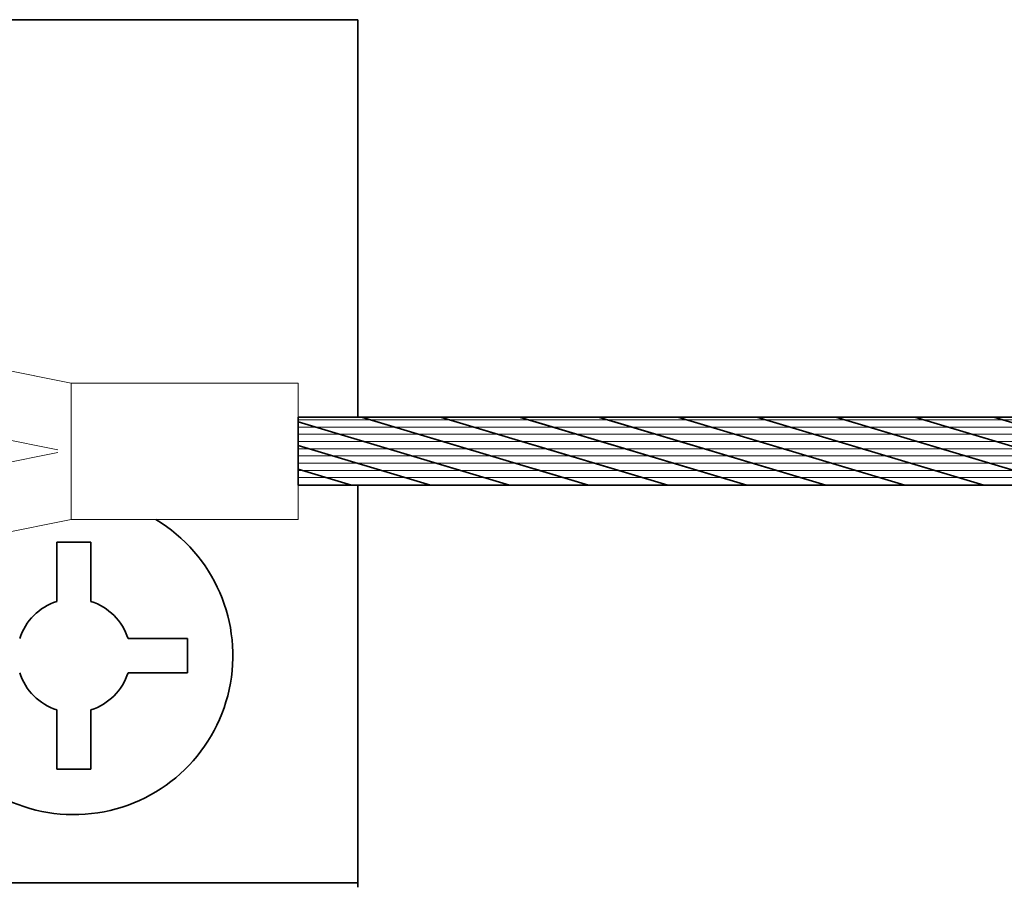
# Model space of a CAD drawing. Units: millimetres. Extents: x -643 to 9393, y 1485 to 6989.
# Drawn here: x 1644 to 1687, y 5323 to 5362 of the extents above; entities that cross this region are included whole.
import ezdxf

# ---------------------------------------------------------------- set-up
doc = ezdxf.new("R2010")
doc.units = ezdxf.units.MM
doc.linetypes.add('CENTER', pattern=[50.8, 31.75, -6.35, 6.35, -6.35])
for name, color, linetype, lineweight in [('center', 8, 'CENTER', 13), ('doors', 1, 'Continuous', 18), ('track', 174, 'Continuous', 35)]:
    doc.layers.add(name, color=color, linetype=linetype, lineweight=lineweight)

msp = doc.modelspace()

# ---------------------------------------------------------------- linework, layer by layer
at = {"layer": 'center'}
for p, q in [((1658.969, 5343.951), (1656.331, 5343.951)), ((1656.331, 5343.951), (1659.52, 5343.951)), ((1662.449, 5343.951), (1658.969, 5343.951)), ((1659.52, 5343.951), (1663, 5343.951)), ((1659.811, 5343.951), (1663, 5343.951)), ((1659.811, 5343.951), (1663, 5343.951)), ((1662.449, 5343.951), (1659.811, 5343.951)), ((1665.929, 5343.951), (1662.449, 5343.951)), ((1665.929, 5343.951), (1662.449, 5343.951)), ((1663, 5343.951), (1666.48, 5343.951)), ((1663, 5343.951), (1666.48, 5343.951)), ((1663.291, 5343.951), (1666.48, 5343.951)), ((1663.291, 5343.951), (1666.48, 5343.951)), ((1669.409, 5343.951), (1665.929, 5343.951)), ((1669.409, 5343.951), (1665.929, 5343.951)), ((1666.48, 5343.951), (1669.96, 5343.951)), ((1666.48, 5343.951), (1669.96, 5343.951)), ((1669.409, 5343.951), (1666.771, 5343.951)), ((1666.771, 5343.951), (1669.96, 5343.951)), ((1666.771, 5343.951), (1669.96, 5343.951)), ((1672.89, 5343.951), (1669.409, 5343.951)), ((1672.89, 5343.951), (1669.409, 5343.951)), ((1672.89, 5343.951), (1669.409, 5343.951)), ((1669.96, 5343.951), (1673.441, 5343.951)), ((1669.96, 5343.951), (1673.441, 5343.951)), ((1669.96, 5343.951), (1673.441, 5343.951)), ((1670.251, 5343.951), (1673.441, 5343.951)), ((1672.89, 5343.951), (1670.251, 5343.951)), ((1670.251, 5343.951), (1673.441, 5343.951)), ((1670.251, 5343.951), (1673.441, 5343.951)), ((1676.37, 5343.951), (1672.89, 5343.951)), ((1676.37, 5343.951), (1672.89, 5343.951)), ((1676.37, 5343.951), (1672.89, 5343.951)), ((1673.441, 5343.951), (1676.921, 5343.951)), ((1673.441, 5343.951), (1676.921, 5343.951)), ((1673.441, 5343.951), (1676.921, 5343.951)), ((1673.731, 5343.951), (1676.921, 5343.951)), ((1673.731, 5343.951), (1676.921, 5343.951)), ((1679.85, 5343.951), (1676.37, 5343.951)), ((1679.85, 5343.951), (1676.37, 5343.951)), ((1676.921, 5343.951), (1680.401, 5343.951)), ((1676.921, 5343.951), (1680.401, 5343.951)), ((1677.212, 5343.951), (1680.401, 5343.951)), ((1677.212, 5343.951), (1680.401, 5343.951)), ((1679.85, 5343.951), (1677.212, 5343.951)), ((1683.33, 5343.951), (1679.85, 5343.951)), ((1683.33, 5343.951), (1679.85, 5343.951)), ((1680.401, 5343.951), (1683.881, 5343.951)), ((1680.401, 5343.951), (1683.881, 5343.951)), ((1680.692, 5343.951), (1683.881, 5343.951)), ((1686.81, 5343.951), (1683.33, 5343.951)), ((1686.81, 5343.951), (1683.33, 5343.951)), ((1683.881, 5343.951), (1687.361, 5343.951)), ((1683.881, 5343.951), (1687.361, 5343.951)), ((1686.81, 5343.951), (1684.172, 5343.951)), ((1684.172, 5343.951), (1687.361, 5343.951)), ((1684.172, 5343.951), (1687.361, 5343.951)), ((1690.29, 5343.951), (1686.81, 5343.951)), ((1690.29, 5343.951), (1686.81, 5343.951)), ((1687.361, 5343.951), (1690.841, 5343.951)), ((1687.361, 5343.951), (1690.841, 5343.951)), ((1657.911, 5343.633), (1656.331, 5343.633)), ((1656.331, 5343.633), (1657.098, 5343.633)), ((1657.098, 5343.633), (1660.578, 5343.633)), ((1661.391, 5343.633), (1657.911, 5343.633)), ((1661.391, 5343.633), (1659.811, 5343.633)), ((1659.811, 5343.633), (1660.578, 5343.633)), ((1661.391, 5343.633), (1659.811, 5343.633)), ((1659.811, 5343.633), (1660.578, 5343.633)), ((1660.578, 5343.633), (1664.059, 5343.633)), ((1660.578, 5343.633), (1664.059, 5343.633)), ((1664.871, 5343.633), (1661.391, 5343.633)), ((1664.871, 5343.633), (1661.391, 5343.633)), ((1663.291, 5343.633), (1664.059, 5343.633)), ((1664.871, 5343.633), (1663.291, 5343.633)), ((1664.059, 5343.633), (1667.539, 5343.633)), ((1664.059, 5343.633), (1667.539, 5343.633)), ((1668.351, 5343.633), (1664.871, 5343.633)), ((1668.351, 5343.633), (1664.871, 5343.633)), ((1666.771, 5343.633), (1667.539, 5343.633)), ((1668.351, 5343.633), (1666.771, 5343.633)), ((1666.771, 5343.633), (1667.539, 5343.633)), ((1668.351, 5343.633), (1666.771, 5343.633)), ((1667.539, 5343.633), (1671.019, 5343.633)), ((1667.539, 5343.633), (1671.019, 5343.633)), ((1671.831, 5343.633), (1668.351, 5343.633)), ((1671.831, 5343.633), (1668.351, 5343.633)), ((1671.831, 5343.633), (1670.251, 5343.633)), ((1670.251, 5343.633), (1671.019, 5343.633)), ((1671.019, 5343.633), (1674.499, 5343.633)), ((1671.019, 5343.633), (1674.499, 5343.633)), ((1671.019, 5343.633), (1674.499, 5343.633)), ((1675.311, 5343.633), (1671.831, 5343.633)), ((1675.311, 5343.633), (1671.831, 5343.633)), ((1675.311, 5343.633), (1671.831, 5343.633)), ((1675.311, 5343.633), (1673.731, 5343.633)), ((1673.731, 5343.633), (1674.499, 5343.633)), ((1674.499, 5343.633), (1677.979, 5343.633)), ((1674.499, 5343.633), (1677.979, 5343.633)), ((1678.791, 5343.633), (1675.311, 5343.633)), ((1678.791, 5343.633), (1675.311, 5343.633)), ((1678.791, 5343.633), (1677.212, 5343.633)), ((1677.212, 5343.633), (1677.979, 5343.633)), ((1678.791, 5343.633), (1677.212, 5343.633)), ((1677.212, 5343.633), (1677.979, 5343.633)), ((1677.979, 5343.633), (1681.459, 5343.633)), ((1677.979, 5343.633), (1681.459, 5343.633)), ((1682.272, 5343.633), (1678.791, 5343.633)), ((1682.272, 5343.633), (1678.791, 5343.633)), ((1680.692, 5343.633), (1681.459, 5343.633)), ((1682.272, 5343.633), (1680.692, 5343.633)), ((1681.459, 5343.633), (1684.939, 5343.633)), ((1681.459, 5343.633), (1684.939, 5343.633)), ((1685.752, 5343.633), (1682.272, 5343.633)), ((1685.752, 5343.633), (1682.272, 5343.633)), ((1684.172, 5343.633), (1684.939, 5343.633)), ((1685.752, 5343.633), (1684.172, 5343.633)), ((1684.172, 5343.633), (1684.939, 5343.633)), ((1685.752, 5343.633), (1684.172, 5343.633)), ((1684.939, 5343.633), (1688.419, 5343.633)), ((1684.939, 5343.633), (1688.419, 5343.633)), ((1689.232, 5343.633), (1685.752, 5343.633)), ((1689.232, 5343.633), (1685.752, 5343.633)), ((1656.852, 5343.316), (1656.331, 5343.316)), ((1656.331, 5343.316), (1658.157, 5343.316)), ((1656.331, 5342.998), (1659.215, 5342.998)), ((1659.274, 5342.998), (1656.331, 5342.998)), ((1660.333, 5343.316), (1656.852, 5343.316)), ((1658.157, 5343.316), (1661.637, 5343.316)), ((1659.215, 5342.998), (1662.695, 5342.998)), ((1662.754, 5342.998), (1659.274, 5342.998)), ((1660.333, 5343.316), (1659.811, 5343.316)), ((1659.811, 5343.316), (1661.637, 5343.316)), ((1660.333, 5343.316), (1659.811, 5343.316)), ((1659.811, 5343.316), (1661.637, 5343.316)), ((1662.754, 5342.998), (1659.811, 5342.998)), ((1659.811, 5342.998), (1662.695, 5342.998)), ((1662.754, 5342.998), (1659.811, 5342.998)), ((1659.811, 5342.998), (1662.695, 5342.998)), ((1663.813, 5343.316), (1660.333, 5343.316)), ((1663.813, 5343.316), (1660.333, 5343.316)), ((1661.637, 5343.316), (1665.117, 5343.316)), ((1661.637, 5343.316), (1665.117, 5343.316)), ((1662.695, 5342.998), (1666.175, 5342.998)), ((1662.695, 5342.998), (1666.175, 5342.998)), ((1666.234, 5342.998), (1662.754, 5342.998)), ((1666.234, 5342.998), (1662.754, 5342.998)), ((1663.291, 5343.316), (1665.117, 5343.316)), ((1663.813, 5343.316), (1663.291, 5343.316)), ((1663.291, 5342.998), (1666.175, 5342.998)), ((1666.234, 5342.998), (1663.291, 5342.998)), ((1667.293, 5343.316), (1663.813, 5343.316)), ((1667.293, 5343.316), (1663.813, 5343.316)), ((1665.117, 5343.316), (1668.597, 5343.316)), ((1665.117, 5343.316), (1668.597, 5343.316)), ((1666.175, 5342.998), (1669.655, 5342.998)), ((1666.175, 5342.998), (1669.655, 5342.998)), ((1669.715, 5342.998), (1666.234, 5342.998)), ((1669.715, 5342.998), (1666.234, 5342.998)), ((1666.771, 5343.316), (1668.597, 5343.316)), ((1667.293, 5343.316), (1666.771, 5343.316)), ((1666.771, 5343.316), (1668.597, 5343.316)), ((1667.293, 5343.316), (1666.771, 5343.316)), ((1666.771, 5342.998), (1669.655, 5342.998)), ((1669.715, 5342.998), (1666.771, 5342.998)), ((1666.771, 5342.998), (1669.655, 5342.998)), ((1669.715, 5342.998), (1666.771, 5342.998)), ((1670.773, 5343.316), (1667.293, 5343.316)), ((1670.773, 5343.316), (1667.293, 5343.316)), ((1668.597, 5343.316), (1672.077, 5343.316)), ((1668.597, 5343.316), (1672.077, 5343.316)), ((1669.655, 5342.998), (1673.135, 5342.998)), ((1669.655, 5342.998), (1673.135, 5342.998)), ((1669.655, 5342.998), (1673.135, 5342.998)), ((1673.195, 5342.998), (1669.715, 5342.998)), ((1673.195, 5342.998), (1669.715, 5342.998)), ((1673.195, 5342.998), (1669.715, 5342.998)), ((1670.773, 5343.316), (1670.251, 5343.316)), ((1670.251, 5343.316), (1672.077, 5343.316)), ((1673.195, 5342.998), (1670.251, 5342.998)), ((1670.251, 5342.998), (1673.135, 5342.998)), ((1670.251, 5342.998), (1673.135, 5342.998)), ((1673.195, 5342.998), (1670.251, 5342.998)), ((1670.251, 5342.998), (1673.135, 5342.998)), ((1673.195, 5342.998), (1670.251, 5342.998)), ((1674.253, 5343.316), (1670.773, 5343.316)), ((1674.253, 5343.316), (1670.773, 5343.316)), ((1674.253, 5343.316), (1670.773, 5343.316)), ((1672.077, 5343.316), (1675.557, 5343.316)), ((1672.077, 5343.316), (1675.557, 5343.316)), ((1672.077, 5343.316), (1675.557, 5343.316)), ((1673.135, 5342.998), (1676.616, 5342.998)), ((1673.135, 5342.998), (1676.616, 5342.998)), ((1673.135, 5342.998), (1676.616, 5342.998)), ((1676.675, 5342.998), (1673.195, 5342.998)), ((1676.675, 5342.998), (1673.195, 5342.998)), ((1676.675, 5342.998), (1673.195, 5342.998)), ((1674.253, 5343.316), (1673.731, 5343.316)), ((1673.731, 5343.316), (1675.557, 5343.316)), ((1676.675, 5342.998), (1673.731, 5342.998)), ((1673.731, 5342.998), (1676.616, 5342.998)), ((1677.733, 5343.316), (1674.253, 5343.316)), ((1677.733, 5343.316), (1674.253, 5343.316)), ((1675.557, 5343.316), (1679.037, 5343.316)), ((1675.557, 5343.316), (1679.037, 5343.316)), ((1676.616, 5342.998), (1680.096, 5342.998)), ((1676.616, 5342.998), (1680.096, 5342.998)), ((1680.155, 5342.998), (1676.675, 5342.998)), ((1680.155, 5342.998), (1676.675, 5342.998)), ((1677.733, 5343.316), (1677.212, 5343.316)), ((1677.212, 5343.316), (1679.037, 5343.316)), ((1677.733, 5343.316), (1677.212, 5343.316)), ((1677.212, 5343.316), (1679.037, 5343.316)), ((1680.155, 5342.998), (1677.212, 5342.998)), ((1677.212, 5342.998), (1680.096, 5342.998)), ((1680.155, 5342.998), (1677.212, 5342.998)), ((1677.212, 5342.998), (1680.096, 5342.998)), ((1681.213, 5343.316), (1677.733, 5343.316)), ((1681.213, 5343.316), (1677.733, 5343.316)), ((1679.037, 5343.316), (1682.517, 5343.316)), ((1679.037, 5343.316), (1682.517, 5343.316)), ((1680.096, 5342.998), (1683.576, 5342.998)), ((1680.096, 5342.998), (1683.576, 5342.998)), ((1683.635, 5342.998), (1680.155, 5342.998)), ((1683.635, 5342.998), (1680.155, 5342.998)), ((1680.692, 5343.316), (1682.517, 5343.316)), ((1681.213, 5343.316), (1680.692, 5343.316)), ((1680.692, 5342.998), (1683.576, 5342.998)), ((1683.635, 5342.998), (1680.692, 5342.998)), ((1684.693, 5343.316), (1681.213, 5343.316)), ((1682.517, 5343.316), (1685.997, 5343.316)), ((1682.517, 5343.316), (1685.997, 5343.316)), ((1683.576, 5342.998), (1687.056, 5342.998)), ((1683.576, 5342.998), (1687.056, 5342.998)), ((1687.115, 5342.998), (1683.635, 5342.998)), ((1687.115, 5342.998), (1683.635, 5342.998)), ((1684.172, 5343.316), (1685.997, 5343.316)), ((1684.172, 5343.316), (1685.997, 5343.316)), ((1684.172, 5342.998), (1687.056, 5342.998)), ((1687.115, 5342.998), (1684.172, 5342.998)), ((1684.172, 5342.998), (1687.056, 5342.998)), ((1687.115, 5342.998), (1684.172, 5342.998)), ((1688.173, 5343.316), (1684.693, 5343.316)), ((1688.173, 5343.316), (1684.693, 5343.316)), ((1685.997, 5343.316), (1689.478, 5343.316)), ((1685.997, 5343.316), (1689.478, 5343.316)), ((1687.056, 5342.998), (1690.536, 5342.998)), ((1687.056, 5342.998), (1690.536, 5342.998)), ((1690.595, 5342.998), (1687.115, 5342.998)), ((1690.595, 5342.998), (1687.115, 5342.998)), ((1658.216, 5342.681), (1656.331, 5342.681)), ((1656.331, 5342.681), (1656.793, 5342.681)), ((1656.793, 5342.681), (1660.273, 5342.681)), ((1661.696, 5342.681), (1658.216, 5342.681)), ((1661.696, 5342.681), (1659.811, 5342.681)), ((1659.811, 5342.681), (1660.273, 5342.681)), ((1661.696, 5342.681), (1659.811, 5342.681)), ((1659.811, 5342.681), (1660.273, 5342.681)), ((1660.273, 5342.681), (1663.753, 5342.681)), ((1660.273, 5342.681), (1663.753, 5342.681)), ((1665.176, 5342.681), (1661.696, 5342.681)), ((1665.176, 5342.681), (1661.696, 5342.681)), ((1663.291, 5342.681), (1663.753, 5342.681)), ((1665.176, 5342.681), (1663.291, 5342.681)), ((1663.753, 5342.681), (1667.234, 5342.681)), ((1663.753, 5342.681), (1667.234, 5342.681)), ((1668.656, 5342.681), (1665.176, 5342.681)), ((1668.656, 5342.681), (1665.176, 5342.681)), ((1666.771, 5342.681), (1667.234, 5342.681)), ((1668.656, 5342.681), (1666.771, 5342.681)), ((1666.771, 5342.681), (1667.234, 5342.681)), ((1668.656, 5342.681), (1666.771, 5342.681)), ((1667.234, 5342.681), (1670.714, 5342.681)), ((1667.234, 5342.681), (1670.714, 5342.681)), ((1672.136, 5342.681), (1668.656, 5342.681)), ((1672.136, 5342.681), (1668.656, 5342.681)), ((1672.136, 5342.681), (1670.251, 5342.681)), ((1670.251, 5342.681), (1670.714, 5342.681)), ((1670.714, 5342.681), (1674.194, 5342.681)), ((1670.714, 5342.681), (1674.194, 5342.681)), ((1670.714, 5342.681), (1674.194, 5342.681)), ((1675.616, 5342.681), (1672.136, 5342.681)), ((1675.616, 5342.681), (1672.136, 5342.681)), ((1675.616, 5342.681), (1672.136, 5342.681)), ((1675.616, 5342.681), (1673.731, 5342.681)), ((1673.731, 5342.681), (1674.194, 5342.681)), ((1674.194, 5342.681), (1677.674, 5342.681)), ((1674.194, 5342.681), (1677.674, 5342.681)), ((1679.097, 5342.681), (1675.616, 5342.681)), ((1679.097, 5342.681), (1675.616, 5342.681)), ((1679.097, 5342.681), (1677.212, 5342.681)), ((1677.212, 5342.681), (1677.674, 5342.681)), ((1679.097, 5342.681), (1677.212, 5342.681)), ((1677.212, 5342.681), (1677.674, 5342.681)), ((1677.674, 5342.681), (1681.154, 5342.681)), ((1677.674, 5342.681), (1681.154, 5342.681)), ((1682.577, 5342.681), (1679.097, 5342.681)), ((1682.577, 5342.681), (1679.097, 5342.681)), ((1680.692, 5342.681), (1681.154, 5342.681)), ((1682.577, 5342.681), (1680.692, 5342.681)), ((1681.154, 5342.681), (1684.634, 5342.681)), ((1686.057, 5342.681), (1682.577, 5342.681)), ((1686.057, 5342.681), (1682.577, 5342.681)), ((1686.057, 5342.681), (1684.172, 5342.681)), ((1686.057, 5342.681), (1684.172, 5342.681)), ((1684.634, 5342.681), (1688.114, 5342.681)), ((1684.634, 5342.681), (1688.114, 5342.681)), ((1689.537, 5342.681), (1686.057, 5342.681)), ((1689.537, 5342.681), (1686.057, 5342.681)), ((1657.158, 5342.363), (1656.331, 5342.363)), ((1656.331, 5342.363), (1657.852, 5342.363)), ((1660.638, 5342.363), (1657.158, 5342.363)), ((1657.852, 5342.363), (1661.332, 5342.363)), ((1660.638, 5342.363), (1659.811, 5342.363)), ((1659.811, 5342.363), (1661.332, 5342.363)), ((1660.638, 5342.363), (1659.811, 5342.363)), ((1659.811, 5342.363), (1661.332, 5342.363)), ((1664.118, 5342.363), (1660.638, 5342.363)), ((1664.118, 5342.363), (1660.638, 5342.363)), ((1661.332, 5342.363), (1664.812, 5342.363)), ((1661.332, 5342.363), (1664.812, 5342.363)), ((1663.291, 5342.363), (1664.812, 5342.363)), ((1664.118, 5342.363), (1663.291, 5342.363)), ((1667.598, 5342.363), (1664.118, 5342.363)), ((1667.598, 5342.363), (1664.118, 5342.363)), ((1664.812, 5342.363), (1668.292, 5342.363)), ((1664.812, 5342.363), (1668.292, 5342.363)), ((1666.771, 5342.363), (1668.292, 5342.363)), ((1667.598, 5342.363), (1666.771, 5342.363)), ((1666.771, 5342.363), (1668.292, 5342.363)), ((1667.598, 5342.363), (1666.771, 5342.363)), ((1671.078, 5342.363), (1667.598, 5342.363)), ((1671.078, 5342.363), (1667.598, 5342.363)), ((1668.292, 5342.363), (1671.772, 5342.363)), ((1668.292, 5342.363), (1671.772, 5342.363)), ((1671.078, 5342.363), (1670.251, 5342.363)), ((1670.251, 5342.363), (1671.772, 5342.363)), ((1674.558, 5342.363), (1671.078, 5342.363)), ((1674.558, 5342.363), (1671.078, 5342.363)), ((1674.558, 5342.363), (1671.078, 5342.363)), ((1671.772, 5342.363), (1675.252, 5342.363)), ((1671.772, 5342.363), (1675.252, 5342.363)), ((1671.772, 5342.363), (1675.252, 5342.363)), ((1674.558, 5342.363), (1673.731, 5342.363)), ((1673.731, 5342.363), (1675.252, 5342.363)), ((1678.038, 5342.363), (1674.558, 5342.363)), ((1678.038, 5342.363), (1674.558, 5342.363)), ((1675.252, 5342.363), (1678.732, 5342.363)), ((1675.252, 5342.363), (1678.732, 5342.363)), ((1678.038, 5342.363), (1677.212, 5342.363)), ((1677.212, 5342.363), (1678.732, 5342.363)), ((1678.038, 5342.363), (1677.212, 5342.363)), ((1677.212, 5342.363), (1678.732, 5342.363)), ((1681.518, 5342.363), (1678.038, 5342.363)), ((1681.518, 5342.363), (1678.038, 5342.363)), ((1678.732, 5342.363), (1682.212, 5342.363)), ((1678.732, 5342.363), (1682.212, 5342.363)), ((1680.692, 5342.363), (1682.212, 5342.363)), ((1681.518, 5342.363), (1680.692, 5342.363)), ((1684.998, 5342.363), (1681.518, 5342.363)), ((1684.998, 5342.363), (1681.518, 5342.363)), ((1682.212, 5342.363), (1685.692, 5342.363)), ((1682.212, 5342.363), (1685.692, 5342.363)), ((1684.172, 5342.363), (1685.692, 5342.363)), ((1684.998, 5342.363), (1684.172, 5342.363)), ((1684.172, 5342.363), (1685.692, 5342.363)), ((1684.998, 5342.363), (1684.172, 5342.363)), ((1688.479, 5342.363), (1684.998, 5342.363)), ((1688.479, 5342.363), (1684.998, 5342.363)), ((1685.692, 5342.363), (1689.172, 5342.363)), ((1685.692, 5342.363), (1689.172, 5342.363)), ((1659.579, 5342.046), (1656.331, 5342.046)), ((1656.331, 5342.046), (1658.91, 5342.046)), ((1658.521, 5341.728), (1656.331, 5341.728)), ((1656.331, 5341.728), (1656.488, 5341.728)), ((1656.488, 5341.728), (1659.968, 5341.728)), ((1662.001, 5341.728), (1658.521, 5341.728)), ((1658.91, 5342.046), (1662.39, 5342.046)), ((1663.059, 5342.046), (1659.579, 5342.046)), ((1663.059, 5342.046), (1659.811, 5342.046)), ((1663.059, 5342.046), (1659.811, 5342.046)), ((1659.811, 5342.046), (1662.39, 5342.046)), ((1662.001, 5341.728), (1659.811, 5341.728)), ((1662.001, 5341.728), (1659.811, 5341.728)), ((1659.968, 5341.728), (1663.448, 5341.728)), ((1659.968, 5341.728), (1663.448, 5341.728)), ((1659.968, 5341.728), (1663.448, 5341.728)), ((1665.481, 5341.728), (1662.001, 5341.728)), ((1665.481, 5341.728), (1662.001, 5341.728)), ((1662.39, 5342.046), (1665.87, 5342.046)), ((1662.39, 5342.046), (1665.87, 5342.046)), ((1666.54, 5342.046), (1663.059, 5342.046)), ((1666.54, 5342.046), (1663.059, 5342.046)), ((1666.54, 5342.046), (1663.291, 5342.046)), ((1666.54, 5342.046), (1663.291, 5342.046)), ((1665.481, 5341.728), (1663.291, 5341.728)), ((1663.448, 5341.728), (1666.928, 5341.728)), ((1663.448, 5341.728), (1666.928, 5341.728)), ((1663.448, 5341.728), (1666.928, 5341.728)), ((1663.448, 5341.728), (1666.928, 5341.728)), ((1668.961, 5341.728), (1665.481, 5341.728)), ((1668.961, 5341.728), (1665.481, 5341.728)), ((1665.87, 5342.046), (1669.35, 5342.046)), ((1665.87, 5342.046), (1669.35, 5342.046)), ((1670.02, 5342.046), (1666.54, 5342.046)), ((1670.02, 5342.046), (1666.54, 5342.046)), ((1666.771, 5342.046), (1669.35, 5342.046)), ((1670.02, 5342.046), (1666.771, 5342.046)), ((1670.02, 5342.046), (1666.771, 5342.046)), ((1668.961, 5341.728), (1666.771, 5341.728)), ((1668.961, 5341.728), (1666.771, 5341.728)), ((1666.928, 5341.728), (1670.409, 5341.728)), ((1666.928, 5341.728), (1670.409, 5341.728)), ((1666.928, 5341.728), (1670.409, 5341.728)), ((1666.928, 5341.728), (1670.409, 5341.728)), ((1672.441, 5341.728), (1668.961, 5341.728)), ((1672.441, 5341.728), (1668.961, 5341.728)), ((1669.35, 5342.046), (1672.83, 5342.046)), ((1669.35, 5342.046), (1672.83, 5342.046)), ((1669.35, 5342.046), (1672.83, 5342.046)), ((1673.5, 5342.046), (1670.02, 5342.046)), ((1673.5, 5342.046), (1670.02, 5342.046)), ((1673.5, 5342.046), (1670.02, 5342.046)), ((1673.5, 5342.046), (1670.251, 5342.046)), ((1670.251, 5342.046), (1672.83, 5342.046)), ((1673.5, 5342.046), (1670.251, 5342.046)), ((1673.5, 5342.046), (1670.251, 5342.046)), ((1672.441, 5341.728), (1670.251, 5341.728)), ((1670.409, 5341.728), (1673.889, 5341.728)), ((1670.409, 5341.728), (1673.889, 5341.728)), ((1670.409, 5341.728), (1673.889, 5341.728)), ((1670.409, 5341.728), (1673.889, 5341.728)), ((1670.409, 5341.728), (1673.889, 5341.728)), ((1670.409, 5341.728), (1673.889, 5341.728)), ((1675.922, 5341.728), (1672.441, 5341.728)), ((1675.922, 5341.728), (1672.441, 5341.728)), ((1675.922, 5341.728), (1672.441, 5341.728)), ((1672.83, 5342.046), (1676.31, 5342.046)), ((1672.83, 5342.046), (1676.31, 5342.046)), ((1672.83, 5342.046), (1676.31, 5342.046)), ((1676.98, 5342.046), (1673.5, 5342.046)), ((1676.98, 5342.046), (1673.5, 5342.046)), ((1676.98, 5342.046), (1673.5, 5342.046)), ((1676.98, 5342.046), (1673.731, 5342.046)), ((1676.98, 5342.046), (1673.731, 5342.046)), ((1675.922, 5341.728), (1673.731, 5341.728)), ((1673.889, 5341.728), (1677.369, 5341.728)), ((1673.889, 5341.728), (1677.369, 5341.728)), ((1673.889, 5341.728), (1677.369, 5341.728)), ((1673.889, 5341.728), (1677.369, 5341.728)), ((1673.889, 5341.728), (1677.369, 5341.728)), ((1679.402, 5341.728), (1675.922, 5341.728)), ((1679.402, 5341.728), (1675.922, 5341.728)), ((1676.31, 5342.046), (1679.791, 5342.046)), ((1676.31, 5342.046), (1679.791, 5342.046)), ((1680.46, 5342.046), (1676.98, 5342.046)), ((1680.46, 5342.046), (1676.98, 5342.046)), ((1680.46, 5342.046), (1677.212, 5342.046)), ((1680.46, 5342.046), (1677.212, 5342.046)), ((1677.212, 5342.046), (1679.791, 5342.046)), ((1679.402, 5341.728), (1677.212, 5341.728)), ((1679.402, 5341.728), (1677.212, 5341.728)), ((1677.369, 5341.728), (1680.849, 5341.728)), ((1677.369, 5341.728), (1680.849, 5341.728)), ((1677.369, 5341.728), (1680.849, 5341.728)), ((1677.369, 5341.728), (1680.849, 5341.728)), ((1682.882, 5341.728), (1679.402, 5341.728)), ((1682.882, 5341.728), (1679.402, 5341.728)), ((1679.791, 5342.046), (1683.271, 5342.046)), ((1679.791, 5342.046), (1683.271, 5342.046)), ((1683.94, 5342.046), (1680.46, 5342.046)), ((1683.94, 5342.046), (1680.46, 5342.046)), ((1683.94, 5342.046), (1680.692, 5342.046)), ((1682.882, 5341.728), (1680.692, 5341.728)), ((1680.849, 5341.728), (1684.329, 5341.728)), ((1680.849, 5341.728), (1684.329, 5341.728)), ((1680.849, 5341.728), (1684.329, 5341.728)), ((1686.362, 5341.728), (1682.882, 5341.728)), ((1686.362, 5341.728), (1682.882, 5341.728)), ((1683.271, 5342.046), (1686.751, 5342.046)), ((1683.271, 5342.046), (1686.751, 5342.046)), ((1687.42, 5342.046), (1683.94, 5342.046)), ((1687.42, 5342.046), (1683.94, 5342.046)), ((1684.172, 5342.046), (1686.751, 5342.046)), ((1687.42, 5342.046), (1684.172, 5342.046)), ((1687.42, 5342.046), (1684.172, 5342.046)), ((1686.362, 5341.728), (1684.172, 5341.728)), ((1686.362, 5341.728), (1684.172, 5341.728)), ((1684.329, 5341.728), (1687.809, 5341.728)), ((1684.329, 5341.728), (1687.809, 5341.728)), ((1684.329, 5341.728), (1687.809, 5341.728)), ((1684.329, 5341.728), (1687.809, 5341.728)), ((1689.842, 5341.728), (1686.362, 5341.728)), ((1689.842, 5341.728), (1686.362, 5341.728)), ((1686.751, 5342.046), (1690.231, 5342.046)), ((1686.751, 5342.046), (1690.231, 5342.046)), ((1657.463, 5341.411), (1656.331, 5341.411)), ((1656.331, 5341.411), (1657.546, 5341.411)), ((1660.943, 5341.411), (1657.463, 5341.411)), ((1657.546, 5341.411), (1661.027, 5341.411)), ((1660.943, 5341.411), (1659.811, 5341.411)), ((1659.811, 5341.411), (1661.027, 5341.411)), ((1660.943, 5341.411), (1659.811, 5341.411)), ((1659.811, 5341.411), (1661.027, 5341.411)), ((1664.423, 5341.411), (1660.943, 5341.411)), ((1664.423, 5341.411), (1660.943, 5341.411)), ((1661.027, 5341.411), (1664.507, 5341.411)), ((1661.027, 5341.411), (1664.507, 5341.411)), ((1663.291, 5341.411), (1664.507, 5341.411)), ((1664.423, 5341.411), (1663.291, 5341.411)), ((1667.903, 5341.411), (1664.423, 5341.411)), ((1667.903, 5341.411), (1664.423, 5341.411)), ((1664.507, 5341.411), (1667.987, 5341.411)), ((1664.507, 5341.411), (1667.987, 5341.411)), ((1666.771, 5341.411), (1667.987, 5341.411)), ((1667.903, 5341.411), (1666.771, 5341.411)), ((1666.771, 5341.411), (1667.987, 5341.411)), ((1667.903, 5341.411), (1666.771, 5341.411)), ((1671.383, 5341.411), (1667.903, 5341.411)), ((1671.383, 5341.411), (1667.903, 5341.411)), ((1667.987, 5341.411), (1671.467, 5341.411)), ((1667.987, 5341.411), (1671.467, 5341.411)), ((1671.383, 5341.411), (1670.251, 5341.411)), ((1670.251, 5341.411), (1671.467, 5341.411)), ((1674.863, 5341.411), (1671.383, 5341.411)), ((1674.863, 5341.411), (1671.383, 5341.411)), ((1674.863, 5341.411), (1671.383, 5341.411)), ((1671.467, 5341.411), (1674.947, 5341.411)), ((1671.467, 5341.411), (1674.947, 5341.411)), ((1671.467, 5341.411), (1674.947, 5341.411)), ((1674.863, 5341.411), (1673.731, 5341.411)), ((1673.731, 5341.411), (1674.947, 5341.411)), ((1678.343, 5341.411), (1674.863, 5341.411)), ((1678.343, 5341.411), (1674.863, 5341.411)), ((1674.947, 5341.411), (1678.427, 5341.411)), ((1674.947, 5341.411), (1678.427, 5341.411)), ((1678.343, 5341.411), (1677.212, 5341.411)), ((1677.212, 5341.411), (1678.427, 5341.411)), ((1678.343, 5341.411), (1677.212, 5341.411)), ((1677.212, 5341.411), (1678.427, 5341.411)), ((1681.823, 5341.411), (1678.343, 5341.411)), ((1681.823, 5341.411), (1678.343, 5341.411)), ((1678.427, 5341.411), (1681.907, 5341.411)), ((1678.427, 5341.411), (1681.907, 5341.411)), ((1680.692, 5341.411), (1681.907, 5341.411)), ((1681.823, 5341.411), (1680.692, 5341.411)), ((1685.304, 5341.411), (1681.823, 5341.411)), ((1685.304, 5341.411), (1681.823, 5341.411)), ((1681.907, 5341.411), (1685.387, 5341.411)), ((1681.907, 5341.411), (1685.387, 5341.411)), ((1684.172, 5341.411), (1685.387, 5341.411)), ((1685.304, 5341.411), (1684.172, 5341.411)), ((1684.172, 5341.411), (1685.387, 5341.411)), ((1685.304, 5341.411), (1684.172, 5341.411)), ((1688.784, 5341.411), (1685.304, 5341.411)), ((1688.784, 5341.411), (1685.304, 5341.411)), ((1685.387, 5341.411), (1688.867, 5341.411)), ((1685.387, 5341.411), (1688.867, 5341.411)), ((1656.404, 5341.093), (1656.331, 5341.093)), ((1656.331, 5341.093), (1658.605, 5341.093)), ((1659.884, 5341.093), (1656.404, 5341.093)), ((1658.605, 5341.093), (1662.085, 5341.093)), ((1659.811, 5341.093), (1662.085, 5341.093)), ((1663.365, 5341.093), (1659.884, 5341.093)), ((1663.365, 5341.093), (1659.884, 5341.093)), ((1663.365, 5341.093), (1659.884, 5341.093)), ((1662.085, 5341.093), (1665.565, 5341.093)), ((1666.845, 5341.093), (1663.365, 5341.093)), ((1666.845, 5341.093), (1663.365, 5341.093)), ((1666.845, 5341.093), (1663.365, 5341.093)), ((1666.845, 5341.093), (1663.365, 5341.093)), ((1665.565, 5341.093), (1669.045, 5341.093)), ((1666.771, 5341.093), (1669.045, 5341.093)), ((1670.325, 5341.093), (1666.845, 5341.093)), ((1670.325, 5341.093), (1666.845, 5341.093)), ((1670.325, 5341.093), (1666.845, 5341.093)), ((1670.325, 5341.093), (1666.845, 5341.093)), ((1669.045, 5341.093), (1672.525, 5341.093)), ((1669.045, 5341.093), (1672.525, 5341.093)), ((1670.251, 5341.093), (1672.525, 5341.093)), ((1673.805, 5341.093), (1670.325, 5341.093)), ((1673.805, 5341.093), (1670.325, 5341.093)), ((1673.805, 5341.093), (1670.325, 5341.093)), ((1673.805, 5341.093), (1670.325, 5341.093)), ((1673.805, 5341.093), (1670.325, 5341.093)), ((1673.805, 5341.093), (1670.325, 5341.093)), ((1672.525, 5341.093), (1676.005, 5341.093)), ((1677.285, 5341.093), (1673.805, 5341.093)), ((1677.285, 5341.093), (1673.805, 5341.093)), ((1677.285, 5341.093), (1673.805, 5341.093)), ((1677.285, 5341.093), (1673.805, 5341.093)), ((1677.285, 5341.093), (1673.805, 5341.093)), ((1676.005, 5341.093), (1679.485, 5341.093)), ((1677.212, 5341.093), (1679.485, 5341.093)), ((1680.765, 5341.093), (1677.285, 5341.093)), ((1680.765, 5341.093), (1677.285, 5341.093)), ((1680.765, 5341.093), (1677.285, 5341.093)), ((1680.765, 5341.093), (1677.285, 5341.093)), ((1679.485, 5341.093), (1682.966, 5341.093)), ((1684.245, 5341.093), (1680.765, 5341.093)), ((1684.245, 5341.093), (1680.765, 5341.093)), ((1684.245, 5341.093), (1680.765, 5341.093)), ((1682.966, 5341.093), (1686.446, 5341.093)), ((1684.172, 5341.093), (1686.446, 5341.093)), ((1687.725, 5341.093), (1684.245, 5341.093)), ((1687.725, 5341.093), (1684.245, 5341.093)), ((1687.725, 5341.093), (1684.245, 5341.093)), ((1687.725, 5341.093), (1684.245, 5341.093)), ((1686.446, 5341.093), (1689.926, 5341.093))]:
    msp.add_line(p, q, dxfattribs=at)
at = {"layer": 'doors'}
for p, q in [((1646.331, 5345.571), (1624.408, 5349.956)), ((1645.743, 5342.63), (1623.494, 5347.079)), ((1656.331, 5345.571), (1646.331, 5345.571)), ((1646.331, 5345.571), (1646.331, 5339.571)), ((1646.331, 5345.571), (1646.331, 5342.571)), ((1656.331, 5339.571), (1656.331, 5345.571)), ((1645.743, 5342.513), (1623.494, 5338.063)), ((1646.331, 5339.571), (1624.408, 5335.187)), ((1646.331, 5339.571), (1656.331, 5339.571))]:
    msp.add_line(p, q, dxfattribs=at)
at = {"layer": 'track'}
for p, q in [((1506.951, 5361.571), (1658.951, 5361.571)), ((1658.951, 5361.571), (1658.951, 5344.071)), ((1717.84, 5344.071), (1656.331, 5344.071)), ((1656.331, 5344.071), (1732.961, 5344.071)), ((1656.331, 5341.071), (1656.331, 5344.071)), ((1665.638, 5341.071), (1656.331, 5343.864)), ((1669.118, 5341.071), (1659.118, 5344.071)), ((1659.811, 5344.071), (1736.441, 5344.071)), ((1721.32, 5344.071), (1659.811, 5344.071)), ((1669.118, 5341.071), (1659.811, 5343.864)), ((1669.118, 5341.071), (1659.811, 5343.864)), ((1672.599, 5341.071), (1662.599, 5344.071)), ((1672.599, 5341.071), (1662.599, 5344.071)), ((1663.291, 5344.071), (1739.921, 5344.071)), ((1724.8, 5344.071), (1663.291, 5344.071)), ((1672.599, 5341.071), (1663.291, 5343.864)), ((1672.599, 5341.071), (1663.291, 5343.864)), ((1676.079, 5341.071), (1666.079, 5344.071)), ((1676.079, 5341.071), (1666.079, 5344.071)), ((1728.28, 5344.071), (1666.771, 5344.071)), ((1666.771, 5344.071), (1743.401, 5344.071)), ((1666.771, 5344.071), (1743.401, 5344.071)), ((1728.28, 5344.071), (1666.771, 5344.071)), ((1676.079, 5341.071), (1666.771, 5343.864)), ((1676.079, 5341.071), (1666.771, 5343.864)), ((1676.079, 5341.071), (1666.771, 5343.864)), ((1679.559, 5341.071), (1669.559, 5344.071)), ((1679.559, 5341.071), (1669.559, 5344.071)), ((1679.559, 5341.071), (1669.559, 5344.071)), ((1731.76, 5344.071), (1670.251, 5344.071)), ((1670.251, 5344.071), (1746.881, 5344.071)), ((1679.559, 5341.071), (1670.251, 5343.864)), ((1679.559, 5341.071), (1670.251, 5343.864)), ((1679.559, 5341.071), (1670.251, 5343.864)), ((1683.039, 5341.071), (1673.039, 5344.071)), ((1683.039, 5341.071), (1673.039, 5344.071)), ((1683.039, 5341.071), (1673.039, 5344.071)), ((1735.24, 5344.071), (1673.731, 5344.071)), ((1673.731, 5344.071), (1750.361, 5344.071)), ((1683.039, 5341.071), (1673.731, 5343.864)), ((1683.039, 5341.071), (1673.731, 5343.864)), ((1686.519, 5341.071), (1676.519, 5344.071)), ((1686.519, 5341.071), (1676.519, 5344.071)), ((1677.212, 5344.071), (1753.841, 5344.071)), ((1738.721, 5344.071), (1677.212, 5344.071)), ((1686.519, 5341.071), (1677.212, 5343.864)), ((1686.519, 5341.071), (1677.212, 5343.864)), ((1677.302, 5344.071), (1753.932, 5344.071)), ((1689.999, 5341.071), (1679.999, 5344.071)), ((1689.999, 5341.071), (1679.999, 5344.071)), ((1680.692, 5344.071), (1757.321, 5344.071)), ((1742.201, 5344.071), (1680.692, 5344.071)), ((1689.999, 5341.071), (1680.692, 5343.864)), ((1689.999, 5341.071), (1680.692, 5343.864)), ((1680.782, 5344.071), (1757.412, 5344.071)), ((1693.479, 5341.071), (1683.479, 5344.071)), ((1693.479, 5341.071), (1683.479, 5344.071)), ((1745.681, 5344.071), (1684.172, 5344.071)), ((1684.172, 5344.071), (1760.802, 5344.071)), ((1693.479, 5341.071), (1684.172, 5343.864)), ((1693.479, 5341.071), (1684.172, 5343.864)), ((1745.771, 5344.071), (1684.262, 5344.071)), ((1684.262, 5344.071), (1760.892, 5344.071)), ((1696.959, 5341.071), (1686.959, 5344.071)), ((1696.959, 5341.071), (1686.959, 5344.071)), ((1662.158, 5341.071), (1656.331, 5342.82)), ((1662.158, 5341.071), (1656.331, 5342.82)), ((1665.638, 5341.071), (1659.811, 5342.82)), ((1665.638, 5341.071), (1659.811, 5342.82)), ((1665.638, 5341.071), (1659.811, 5342.82)), ((1665.638, 5341.071), (1659.811, 5342.82)), ((1669.118, 5341.071), (1663.291, 5342.82)), ((1669.118, 5341.071), (1663.291, 5342.82)), ((1669.118, 5341.071), (1663.291, 5342.82)), ((1669.118, 5341.071), (1663.291, 5342.82)), ((1672.599, 5341.071), (1666.771, 5342.82)), ((1672.599, 5341.071), (1666.771, 5342.82)), ((1672.599, 5341.071), (1666.771, 5342.82)), ((1672.599, 5341.071), (1666.771, 5342.82)), ((1672.599, 5341.071), (1666.771, 5342.82)), ((1672.599, 5341.071), (1666.771, 5342.82)), ((1676.079, 5341.071), (1670.251, 5342.82)), ((1676.079, 5341.071), (1670.251, 5342.82)), ((1676.079, 5341.071), (1670.251, 5342.82)), ((1676.079, 5341.071), (1670.251, 5342.82)), ((1676.079, 5341.071), (1670.251, 5342.82)), ((1676.079, 5341.071), (1670.251, 5342.82)), ((1679.559, 5341.071), (1673.731, 5342.82)), ((1679.559, 5341.071), (1673.731, 5342.82)), ((1679.559, 5341.071), (1673.731, 5342.82)), ((1679.559, 5341.071), (1673.731, 5342.82)), ((1683.039, 5341.071), (1677.212, 5342.82)), ((1683.039, 5341.071), (1677.212, 5342.82)), ((1683.039, 5341.071), (1677.212, 5342.82)), ((1683.039, 5341.071), (1677.212, 5342.82)), ((1686.519, 5341.071), (1680.692, 5342.82)), ((1686.519, 5341.071), (1680.692, 5342.82)), ((1686.519, 5341.071), (1680.692, 5342.82)), ((1686.519, 5341.071), (1680.692, 5342.82)), ((1689.999, 5341.071), (1684.172, 5342.82)), ((1689.999, 5341.071), (1684.172, 5342.82)), ((1689.999, 5341.071), (1684.172, 5342.82)), ((1689.999, 5341.071), (1684.172, 5342.82)), ((1658.678, 5341.071), (1656.331, 5341.776)), ((1662.158, 5341.071), (1659.811, 5341.776)), ((1662.158, 5341.071), (1659.811, 5341.776)), ((1665.638, 5341.071), (1663.291, 5341.776)), ((1669.118, 5341.071), (1666.771, 5341.776)), ((1669.118, 5341.071), (1666.771, 5341.776)), ((1672.599, 5341.071), (1670.251, 5341.776)), ((1672.599, 5341.071), (1670.251, 5341.776)), ((1672.599, 5341.071), (1670.251, 5341.776)), ((1676.079, 5341.071), (1673.731, 5341.776)), ((1679.559, 5341.071), (1677.212, 5341.776)), ((1679.559, 5341.071), (1677.212, 5341.776)), ((1683.039, 5341.071), (1680.692, 5341.776)), ((1686.519, 5341.071), (1684.172, 5341.776)), ((1686.519, 5341.071), (1684.172, 5341.776)), ((1656.331, 5341.071), (1717.84, 5341.071)), ((1732.961, 5341.071), (1656.331, 5341.071)), ((1658.951, 5341.071), (1658.951, 5323.571)), ((1736.441, 5341.071), (1659.811, 5341.071)), ((1659.811, 5341.071), (1721.32, 5341.071)), ((1739.921, 5341.071), (1663.291, 5341.071)), ((1663.291, 5341.071), (1724.8, 5341.071)), ((1666.771, 5341.071), (1728.28, 5341.071)), ((1743.401, 5341.071), (1666.771, 5341.071)), ((1743.401, 5341.071), (1666.771, 5341.071)), ((1666.771, 5341.071), (1728.28, 5341.071)), ((1670.251, 5341.071), (1731.76, 5341.071)), ((1746.881, 5341.071), (1670.251, 5341.071)), ((1673.731, 5341.071), (1735.24, 5341.071)), ((1750.361, 5341.071), (1673.731, 5341.071)), ((1753.841, 5341.071), (1677.212, 5341.071)), ((1677.212, 5341.071), (1738.721, 5341.071)), ((1753.932, 5341.071), (1677.302, 5341.071)), ((1757.321, 5341.071), (1680.692, 5341.071)), ((1680.692, 5341.071), (1742.201, 5341.071)), ((1757.412, 5341.071), (1680.782, 5341.071)), ((1684.172, 5341.071), (1745.681, 5341.071)), ((1760.802, 5341.071), (1684.172, 5341.071)), ((1684.262, 5341.071), (1745.771, 5341.071)), ((1760.892, 5341.071), (1684.262, 5341.071)), ((1645.701, 5338.571), (1647.201, 5338.571)), ((1645.701, 5338.571), (1645.701, 5335.956)), ((1645.701, 5338.571), (1647.201, 5338.571)), ((1645.701, 5338.571), (1645.701, 5335.956)), ((1647.201, 5338.571), (1647.201, 5335.956)), ((1647.201, 5338.571), (1647.201, 5335.956)), ((1648.836, 5334.321), (1651.451, 5334.321)), ((1648.836, 5334.321), (1651.451, 5334.321)), ((1651.451, 5332.821), (1651.451, 5334.321)), ((1651.451, 5332.821), (1651.451, 5334.321)), ((1648.836, 5332.821), (1651.451, 5332.821)), ((1648.836, 5332.821), (1651.451, 5332.821)), ((1645.701, 5331.187), (1645.701, 5328.571)), ((1645.701, 5331.187), (1645.701, 5328.571)), ((1647.201, 5331.187), (1647.201, 5328.571)), ((1647.201, 5331.187), (1647.201, 5328.571)), ((1645.701, 5328.571), (1647.201, 5328.571)), ((1645.701, 5328.571), (1647.201, 5328.571)), ((1658.951, 5323.571), (1506.951, 5323.571)), ((1658.951, 5323.571), (1658.951, 5323.371))]:
    msp.add_line(p, q, dxfattribs=at)
for radius, start, end in [(7, 133.7608, 58.9973), (2.5, 107.4576, 162.5424), (2.5, 107.4576, 162.5424), (2.5, 17.4576, 72.5424), (2.5, 17.4576, 72.5424), (2.5, 197.4576, 252.5424), (2.5, 197.4576, 252.5424), (2.5, 287.4576, 342.5424), (2.5, 287.4576, 342.5424)]:
    msp.add_arc((1646.451, 5333.571), radius, start, end, dxfattribs=at)

doc.saveas('drawing.dxf')
